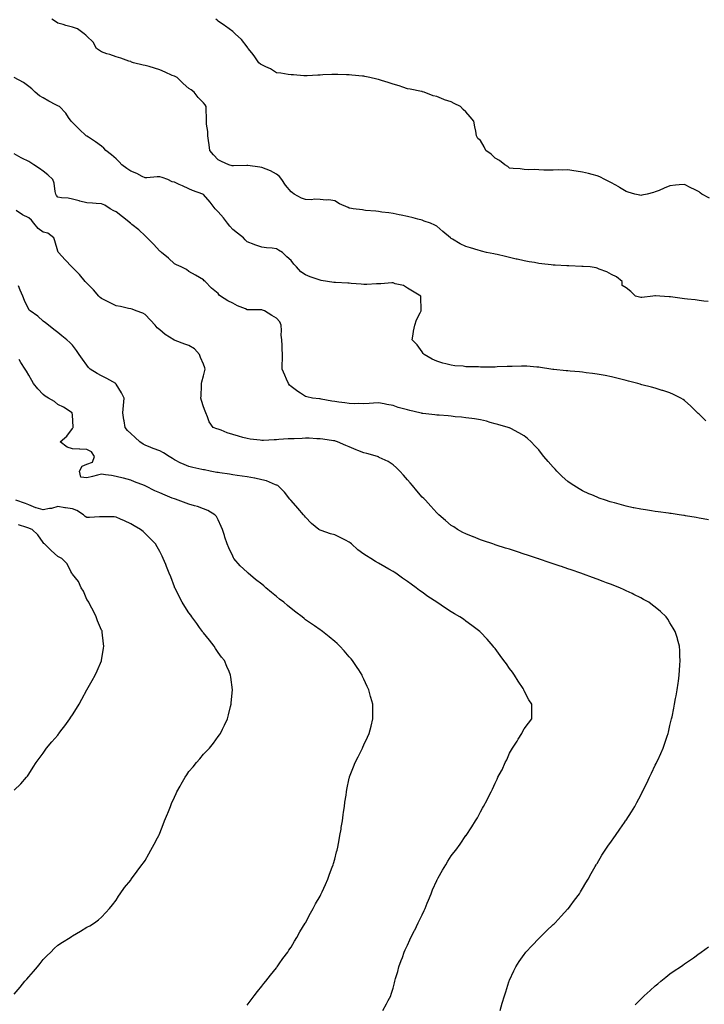
# Model space of a CAD drawing. Units: inches. Extents: x 862883 to 865523, y 7250378 to 7253018.
# Drawn here: x 863402 to 863872, y 7250936 to 7251612 of the extents above; entities that cross this region are included whole.
import ezdxf

# ---------------------------------------------------------------- set-up
doc = ezdxf.new("R2010")
doc.units = ezdxf.units.IN
doc.header["$MEASUREMENT"] = 0
doc.layers.add('Contour_86287250', color=7, linetype='Continuous', true_color=0x7684da)

msp = doc.modelspace()

# ---------------------------------------------------------------- linework, layer by layer
at = {"layer": 'Contour_86287250'}
for points in [[(863874.33, 7251418.2, 3356), (863871.4, 7251418.57, 3356), (863868.05, 7251419.02, 3356), (863865.43, 7251419.3, 3356), (863860.02, 7251419.95, 3356), (863858.05, 7251420.17, 3356), (863856.48, 7251420.35, 3356), (863848.57, 7251421.4, 3356), (863848.05, 7251421.46, 3356), (863847.62, 7251421.49, 3356), (863841.09, 7251421.92, 3356), (863838.27, 7251422.14, 3356), (863838.05, 7251422.18, 3356), (863837.73, 7251422.24, 3356), (863836.36, 7251421.92, 3356), (863828.86, 7251421.11, 3356), (863828.05, 7251421.09, 3356), (863827.3, 7251421.17, 3356), (863824.46, 7251421.92, 3356), (863821.2, 7251425.07, 3356), (863818.05, 7251427.67, 3356), (863815.37, 7251429.24, 3356), (863815.41, 7251431.92, 3356), (863811.35, 7251435.22, 3356), (863808.05, 7251436.82, 3356), (863804.67, 7251438.53, 3356), (863799.59, 7251440.38, 3356), (863798.05, 7251441.03, 3356), (863797.4, 7251441.27, 3356), (863793.26, 7251441.92, 3356), (863788.47, 7251442.34, 3356), (863788.05, 7251442.36, 3356), (863787.61, 7251442.37, 3356), (863778.75, 7251442.61, 3356), (863778.05, 7251442.62, 3356), (863777.29, 7251442.68, 3356), (863769.27, 7251443.14, 3356), (863768.05, 7251443.24, 3356), (863766.51, 7251443.46, 3356), (863760.2, 7251444.07, 3356), (863758.05, 7251444.41, 3356), (863755.03, 7251444.95, 3356), (863751.52, 7251445.39, 3356), (863748.05, 7251446.07, 3356), (863743.34, 7251447.21, 3356), (863742.58, 7251447.39, 3356), (863738.05, 7251448.46, 3356), (863735.28, 7251449.15, 3356), (863729.49, 7251450.47, 3356), (863728.05, 7251450.82, 3356), (863727.13, 7251451, 3356), (863722.26, 7251451.92, 3356), (863718.88, 7251452.75, 3356), (863718.05, 7251452.97, 3356), (863716.52, 7251453.44, 3356), (863711.19, 7251455.05, 3356), (863708.05, 7251456.04, 3356), (863704.05, 7251457.92, 3356), (863698.92, 7251461.05, 3356), (863698.05, 7251461.55, 3356), (863697.81, 7251461.68, 3356), (863697.45, 7251461.92, 3356), (863692.32, 7251466.19, 3356), (863688.05, 7251470.02, 3356), (863686.69, 7251470.56, 3356), (863683.8, 7251471.92, 3356), (863679.49, 7251473.36, 3356), (863678.05, 7251474.11, 3356), (863675.17, 7251474.8, 3356), (863671.81, 7251475.68, 3356), (863668.05, 7251476.52, 3356), (863663.6, 7251477.47, 3356), (863662.26, 7251477.71, 3356), (863658.05, 7251478.55, 3356), (863655.28, 7251479.15, 3356), (863650.44, 7251479.53, 3356), (863648.05, 7251479.94, 3356), (863646.35, 7251480.22, 3356), (863639.18, 7251480.79, 3356), (863638.05, 7251480.95, 3356), (863637.16, 7251481.03, 3356), (863630.71, 7251481.92, 3356), (863628.39, 7251482.26, 3356), (863628.05, 7251482.34, 3356), (863627.24, 7251482.73, 3356), (863621.37, 7251485.24, 3356), (863618.05, 7251487.29, 3356), (863614.03, 7251487.9, 3356), (863612.14, 7251487.83, 3356), (863608.05, 7251488.27, 3356), (863604.5, 7251488.38, 3356), (863601.87, 7251488.1, 3356), (863598.05, 7251488.18, 3356), (863595.35, 7251489.21, 3356), (863590.18, 7251491.92, 3356), (863588.99, 7251492.86, 3356), (863588.05, 7251493.5, 3356), (863584.2, 7251498.07, 3356), (863581.67, 7251501.92, 3356), (863580.06, 7251503.93, 3356), (863578.05, 7251505.59, 3356), (863574.06, 7251507.94, 3356), (863571.04, 7251508.93, 3356), (863568.05, 7251510.19, 3356), (863566.57, 7251510.44, 3356), (863558.37, 7251511.61, 3356), (863558.05, 7251511.66, 3356), (863557.78, 7251511.66, 3356), (863548.64, 7251511.33, 3356), (863548.05, 7251511.33, 3356), (863547.57, 7251511.43, 3356), (863545.45, 7251511.92, 3356), (863540.4, 7251514.27, 3356), (863538.05, 7251515.51, 3356), (863534.97, 7251518.84, 3356), (863532.29, 7251521.92, 3356), (863531.9, 7251525.77, 3356), (863531.34, 7251528.63, 3356), (863530.94, 7251531.92, 3356), (863530.92, 7251534.79, 3356), (863530.06, 7251539.91, 3356), (863530.04, 7251541.92, 3356), (863530.02, 7251543.89, 3356), (863529.86, 7251550.1, 3356), (863529.85, 7251551.92, 3356), (863529.22, 7251553.09, 3356), (863528.05, 7251554.52, 3356), (863524.39, 7251558.27, 3356), (863521.59, 7251561.92, 3356), (863519.57, 7251563.44, 3356), (863518.05, 7251564.35, 3356), (863514.04, 7251567.91, 3356), (863509.91, 7251571.92, 3356), (863508.65, 7251572.53, 3356), (863508.05, 7251572.75, 3356), (863506.59, 7251573.38, 3356), (863501.75, 7251575.62, 3356), (863498.05, 7251577.07, 3356), (863494.41, 7251578.28, 3356), (863490.62, 7251579.35, 3356), (863488.05, 7251580.14, 3356), (863486.61, 7251580.47, 3356), (863480.04, 7251581.92, 3356), (863478.63, 7251582.5, 3356), (863478.05, 7251582.79, 3356), (863476.79, 7251583.18, 3356), (863471.2, 7251585.07, 3356), (863468.05, 7251586.02, 3356), (863463.76, 7251587.63, 3356), (863461.73, 7251588.24, 3356), (863458.05, 7251589.48, 3356), (863456.6, 7251590.47, 3356), (863454.68, 7251591.92, 3356), (863452.33, 7251596.2, 3356), (863448.05, 7251600.25, 3356), (863447.15, 7251601.02, 3356), (863446.21, 7251601.92, 3356), (863441.49, 7251605.36, 3356), (863438.05, 7251606.5, 3356), (863433.64, 7251607.51, 3356), (863431.78, 7251608.19, 3356), (863428.05, 7251609.25, 3356), (863426.53, 7251610.4, 3356), (863423.89, 7251611.92, 3356)], [(863875.22, 7251489.09, 3355), (863870.07, 7251491.92, 3355), (863868.88, 7251492.75, 3355), (863868.05, 7251493.4, 3355), (863864.95, 7251495.02, 3355), (863862.46, 7251496.33, 3355), (863858.05, 7251498.61, 3355), (863854.43, 7251498.3, 3355), (863851.98, 7251497.99, 3355), (863848.05, 7251497.68, 3355), (863844.05, 7251495.92, 3355), (863840.63, 7251494.5, 3355), (863838.05, 7251493.41, 3355), (863836.88, 7251493.09, 3355), (863832.56, 7251491.92, 3355), (863828.84, 7251491.13, 3355), (863828.05, 7251491.02, 3355), (863827.33, 7251491.2, 3355), (863824.07, 7251491.92, 3355), (863819.45, 7251493.32, 3355), (863818.05, 7251493.74, 3355), (863813.49, 7251496.48, 3355), (863812.95, 7251496.81, 3355), (863808.05, 7251499.62, 3355), (863806.56, 7251500.43, 3355), (863803.41, 7251501.92, 3355), (863799.94, 7251503.81, 3355), (863798.05, 7251504.57, 3355), (863794.61, 7251505.36, 3355), (863792.2, 7251506.07, 3355), (863788.05, 7251506.87, 3355), (863783.84, 7251507.71, 3355), (863782.08, 7251507.89, 3355), (863778.05, 7251508.56, 3355), (863774.48, 7251508.35, 3355), (863771.47, 7251508.5, 3355), (863768.05, 7251508.26, 3355), (863764.46, 7251508.34, 3355), (863761.52, 7251508.44, 3355), (863758.05, 7251508.51, 3355), (863754.85, 7251508.72, 3355), (863751.32, 7251508.65, 3355), (863748.05, 7251508.83, 3355), (863745.29, 7251509.17, 3355), (863740.44, 7251509.54, 3355), (863738.05, 7251509.79, 3355), (863736.89, 7251510.76, 3355), (863734.8, 7251511.92, 3355), (863731.14, 7251515.01, 3355), (863728.05, 7251516.64, 3355), (863725.36, 7251519.22, 3355), (863721.65, 7251521.92, 3355), (863720.57, 7251524.44, 3355), (863718.05, 7251528.72, 3355), (863716.3, 7251530.17, 3355), (863715.33, 7251531.92, 3355), (863714.78, 7251535.18, 3355), (863714.13, 7251538, 3355), (863713.56, 7251541.92, 3355), (863711.03, 7251544.91, 3355), (863708.05, 7251548.32, 3355), (863706.19, 7251550.05, 3355), (863704.27, 7251551.92, 3355), (863700.13, 7251554, 3355), (863698.05, 7251555.14, 3355), (863693.29, 7251556.69, 3355), (863692.9, 7251556.76, 3355), (863688.05, 7251558.92, 3355), (863685.5, 7251559.36, 3355), (863679.35, 7251561.92, 3355), (863678.28, 7251562.15, 3355), (863678.05, 7251562.24, 3355), (863677.64, 7251562.33, 3355), (863669.93, 7251563.8, 3355), (863668.05, 7251564.22, 3355), (863664.68, 7251565.29, 3355), (863662.29, 7251566.16, 3355), (863658.05, 7251567.32, 3355), (863654.73, 7251568.6, 3355), (863650.17, 7251569.8, 3355), (863648.05, 7251570.47, 3355), (863646.94, 7251570.81, 3355), (863642.26, 7251571.92, 3355), (863638.77, 7251572.64, 3355), (863638.05, 7251572.74, 3355), (863637.14, 7251572.83, 3355), (863629.71, 7251573.58, 3355), (863628.05, 7251573.73, 3355), (863626.19, 7251573.78, 3355), (863620.11, 7251573.98, 3355), (863618.05, 7251574.04, 3355), (863616.03, 7251573.93, 3355), (863609.78, 7251573.65, 3355), (863608.05, 7251573.57, 3355), (863606.47, 7251573.5, 3355), (863599.22, 7251573.09, 3355), (863598.05, 7251573.04, 3355), (863596.9, 7251573.06, 3355), (863589.81, 7251573.68, 3355), (863588.05, 7251573.72, 3355), (863586, 7251573.97, 3355), (863580.97, 7251574.84, 3355), (863578.05, 7251575.14, 3355), (863574, 7251577.87, 3355), (863570.71, 7251579.25, 3355), (863568.05, 7251580.58, 3355), (863567.21, 7251581.08, 3355), (863565.87, 7251581.92, 3355), (863562.85, 7251586.71, 3355), (863561.08, 7251588.89, 3355), (863558.69, 7251591.92, 3355), (863558.5, 7251592.37, 3355), (863558.05, 7251593.03, 3355), (863554.02, 7251597.9, 3355), (863549.83, 7251601.92, 3355), (863548.89, 7251602.76, 3355), (863548.05, 7251603.4, 3355), (863543.17, 7251607.05, 3355), (863542.38, 7251607.58, 3355), (863538.05, 7251610.62, 3355), (863537.33, 7251611.2, 3355), (863536.38, 7251611.92, 3355)], [(863872.61, 7251336.48, 3357), (863868.05, 7251340.86, 3357), (863867.52, 7251341.38, 3357), (863866.98, 7251341.92, 3357), (863862.49, 7251346.36, 3357), (863858.05, 7251350.23, 3357), (863857.09, 7251350.96, 3357), (863855.52, 7251351.92, 3357), (863850.59, 7251354.46, 3357), (863848.05, 7251355.52, 3357), (863843.25, 7251357.12, 3357), (863842.71, 7251357.26, 3357), (863838.05, 7251358.7, 3357), (863835.52, 7251359.39, 3357), (863828.85, 7251361.12, 3357), (863828.05, 7251361.32, 3357), (863827.58, 7251361.45, 3357), (863825.99, 7251361.92, 3357), (863819.72, 7251363.59, 3357), (863818.05, 7251364, 3357), (863815.29, 7251364.68, 3357), (863811.75, 7251365.61, 3357), (863808.05, 7251366.48, 3357), (863803.55, 7251367.43, 3357), (863802.36, 7251367.61, 3357), (863798.05, 7251368.42, 3357), (863795.05, 7251368.91, 3357), (863790.63, 7251369.34, 3357), (863788.05, 7251369.7, 3357), (863786.11, 7251369.98, 3357), (863779.54, 7251370.43, 3357), (863778.05, 7251370.61, 3357), (863776.92, 7251370.79, 3357), (863768.39, 7251371.58, 3357), (863768.05, 7251371.63, 3357), (863767.8, 7251371.68, 3357), (863766.26, 7251371.92, 3357), (863759.21, 7251373.07, 3357), (863758.05, 7251373.2, 3357), (863756.69, 7251373.29, 3357), (863749.94, 7251373.81, 3357), (863748.05, 7251373.92, 3357), (863746.11, 7251373.85, 3357), (863739.81, 7251373.68, 3357), (863738.05, 7251373.62, 3357), (863736.41, 7251373.56, 3357), (863729.45, 7251373.33, 3357), (863728.05, 7251373.27, 3357), (863726.7, 7251373.27, 3357), (863719.37, 7251373.24, 3357), (863718.05, 7251373.24, 3357), (863716.64, 7251373.34, 3357), (863709.55, 7251373.42, 3357), (863708.05, 7251373.54, 3357), (863706.17, 7251373.8, 3357), (863700.36, 7251374.23, 3357), (863698.05, 7251374.62, 3357), (863694.37, 7251375.6, 3357), (863692.18, 7251376.05, 3357), (863688.05, 7251377.35, 3357), (863684.89, 7251378.77, 3357), (863679.35, 7251381.92, 3357), (863678.78, 7251382.64, 3357), (863678.05, 7251383.62, 3357), (863674.57, 7251388.43, 3357), (863671.17, 7251391.92, 3357), (863671.89, 7251395.76, 3357), (863672.13, 7251397.85, 3357), (863673, 7251401.92, 3357), (863674.28, 7251405.69, 3357), (863676.67, 7251410.53, 3357), (863677.26, 7251411.92, 3357), (863677.29, 7251412.68, 3357), (863677.08, 7251420.95, 3357), (863677.1, 7251421.92, 3357), (863671.37, 7251425.24, 3357), (863668.05, 7251427.39, 3357), (863665.28, 7251429.15, 3357), (863659.49, 7251430.47, 3357), (863658.05, 7251431.03, 3357), (863657.26, 7251431.13, 3357), (863649.63, 7251430.35, 3357), (863648.05, 7251430.47, 3357), (863646.61, 7251430.47, 3357), (863640.01, 7251429.96, 3357), (863638.05, 7251429.96, 3357), (863636.22, 7251430.09, 3357), (863629.27, 7251430.7, 3357), (863628.05, 7251430.79, 3357), (863627.01, 7251430.88, 3357), (863618.7, 7251431.28, 3357), (863618.05, 7251431.32, 3357), (863617.54, 7251431.4, 3357), (863613.08, 7251431.92, 3357), (863608.73, 7251432.59, 3357), (863608.05, 7251432.78, 3357), (863606.65, 7251433.33, 3357), (863601.31, 7251435.18, 3357), (863598.05, 7251436.59, 3357), (863594.8, 7251438.67, 3357), (863591.74, 7251441.92, 3357), (863589.88, 7251443.75, 3357), (863588.05, 7251446.44, 3357), (863585.13, 7251449, 3357), (863582.15, 7251451.92, 3357), (863579.49, 7251453.37, 3357), (863578.05, 7251454.48, 3357), (863575.2, 7251454.77, 3357), (863571.3, 7251455.17, 3357), (863568.05, 7251455.5, 3357), (863563.2, 7251457.07, 3357), (863562.67, 7251457.3, 3357), (863558.05, 7251459.09, 3357), (863556.63, 7251460.49, 3357), (863555.39, 7251461.92, 3357), (863551.27, 7251465.14, 3357), (863548.05, 7251467.53, 3357), (863546, 7251469.88, 3357), (863544.52, 7251471.92, 3357), (863541.75, 7251475.62, 3357), (863538.05, 7251479.8, 3357), (863536.98, 7251480.85, 3357), (863535.98, 7251481.92, 3357), (863532.51, 7251486.37, 3357), (863528.05, 7251491.59, 3357), (863527.85, 7251491.71, 3357), (863527.51, 7251491.92, 3357), (863520.49, 7251494.36, 3357), (863518.05, 7251495.63, 3357), (863513.68, 7251497.55, 3357), (863511.4, 7251498.57, 3357), (863508.05, 7251500.06, 3357), (863506.52, 7251500.39, 3357), (863503.58, 7251501.92, 3357), (863499.54, 7251503.41, 3357), (863498.05, 7251503.8, 3357), (863496.12, 7251503.85, 3357), (863489.12, 7251502.98, 3357), (863488.05, 7251503.02, 3357), (863485.89, 7251504.08, 3357), (863482.21, 7251506.08, 3357), (863478.05, 7251507.73, 3357), (863475.51, 7251509.38, 3357), (863471.95, 7251511.92, 3357), (863470.14, 7251514.01, 3357), (863468.05, 7251516.14, 3357), (863464.89, 7251518.77, 3357), (863461.02, 7251521.92, 3357), (863459.6, 7251523.47, 3357), (863458.05, 7251524.8, 3357), (863453.85, 7251527.72, 3357), (863448.99, 7251530.97, 3357), (863448.05, 7251531.61, 3357), (863447.85, 7251531.71, 3357), (863447.46, 7251531.92, 3357), (863442.71, 7251536.58, 3357), (863438.05, 7251541.04, 3357), (863437.6, 7251541.47, 3357), (863437.26, 7251541.92, 3357), (863435.48, 7251544.49, 3357), (863433.59, 7251547.46, 3357), (863429.21, 7251551.92, 3357), (863428.45, 7251552.32, 3357), (863428.05, 7251552.52, 3357), (863426.78, 7251553.19, 3357), (863421.83, 7251555.7, 3357), (863418.05, 7251557.9, 3357), (863415.49, 7251559.36, 3357), (863412.56, 7251561.92, 3357), (863410.22, 7251564.09, 3357), (863408.05, 7251565.84, 3357), (863404.5, 7251568.38, 3357), (863398.05, 7251571.92, 3357)], [(863874.51, 7251268.38, 3358), (863870.85, 7251269.13, 3358), (863868.05, 7251269.68, 3358), (863866.14, 7251270.01, 3358), (863858.69, 7251271.28, 3358), (863858.05, 7251271.39, 3358), (863857.59, 7251271.45, 3358), (863854.4, 7251271.92, 3358), (863848.86, 7251272.73, 3358), (863848.05, 7251272.85, 3358), (863846.98, 7251272.99, 3358), (863840.07, 7251273.94, 3358), (863838.05, 7251274.21, 3358), (863835.35, 7251274.62, 3358), (863831.4, 7251275.27, 3358), (863828.05, 7251275.76, 3358), (863823.2, 7251276.76, 3358), (863822.95, 7251276.82, 3358), (863818.05, 7251277.82, 3358), (863814.83, 7251278.71, 3358), (863809.93, 7251280.05, 3358), (863808.05, 7251280.55, 3358), (863807.02, 7251280.89, 3358), (863803.95, 7251281.92, 3358), (863799.58, 7251283.45, 3358), (863798.05, 7251284, 3358), (863794.39, 7251285.58, 3358), (863792.5, 7251286.37, 3358), (863788.05, 7251288.4, 3358), (863785.76, 7251289.63, 3358), (863782.03, 7251291.92, 3358), (863779.66, 7251293.53, 3358), (863778.05, 7251294.79, 3358), (863774.24, 7251298.11, 3358), (863770.38, 7251301.92, 3358), (863769.25, 7251303.12, 3358), (863768.05, 7251304.53, 3358), (863764.55, 7251308.42, 3358), (863761.61, 7251311.92, 3358), (863760.05, 7251313.92, 3358), (863758.05, 7251316.46, 3358), (863755.41, 7251319.27, 3358), (863752.91, 7251321.92, 3358), (863750.35, 7251324.22, 3358), (863748.05, 7251326.07, 3358), (863744.37, 7251328.24, 3358), (863738.88, 7251331.09, 3358), (863738.05, 7251331.54, 3358), (863737.79, 7251331.66, 3358), (863737.15, 7251331.92, 3358), (863730.08, 7251333.95, 3358), (863728.05, 7251334.43, 3358), (863724.64, 7251335.33, 3358), (863722.23, 7251336.1, 3358), (863718.05, 7251337.06, 3358), (863713.87, 7251337.74, 3358), (863712.05, 7251337.93, 3358), (863708.05, 7251338.51, 3358), (863704.98, 7251338.85, 3358), (863700.75, 7251339.21, 3358), (863698.05, 7251339.5, 3358), (863695.84, 7251339.71, 3358), (863689.75, 7251340.21, 3358), (863688.05, 7251340.38, 3358), (863686.67, 7251340.53, 3358), (863678.53, 7251341.44, 3358), (863678.05, 7251341.5, 3358), (863677.7, 7251341.58, 3358), (863676.35, 7251341.92, 3358), (863669.6, 7251343.47, 3358), (863668.05, 7251343.86, 3358), (863665.25, 7251344.71, 3358), (863661.69, 7251345.55, 3358), (863658.05, 7251346.91, 3358), (863653.82, 7251347.69, 3358), (863651.88, 7251348.08, 3358), (863648.05, 7251348.81, 3358), (863644.7, 7251348.57, 3358), (863641.62, 7251348.35, 3358), (863638.05, 7251348.09, 3358), (863634.41, 7251348.29, 3358), (863631.91, 7251348.06, 3358), (863628.05, 7251348.22, 3358), (863624.9, 7251348.77, 3358), (863620.77, 7251349.21, 3358), (863618.05, 7251349.63, 3358), (863616.04, 7251349.92, 3358), (863608.7, 7251351.27, 3358), (863608.05, 7251351.37, 3358), (863607.54, 7251351.41, 3358), (863602.73, 7251351.92, 3358), (863598.93, 7251352.8, 3358), (863598.05, 7251353.08, 3358), (863594.68, 7251355.29, 3358), (863592.68, 7251356.55, 3358), (863588.05, 7251360.05, 3358), (863587.08, 7251360.95, 3358), (863586.24, 7251361.92, 3358), (863584.91, 7251365.06, 3358), (863583.74, 7251367.61, 3358), (863582.09, 7251371.92, 3358), (863582.08, 7251375.94, 3358), (863582.3, 7251377.67, 3358), (863582.31, 7251381.92, 3358), (863581.91, 7251385.78, 3358), (863581.98, 7251387.98, 3358), (863581.67, 7251391.92, 3358), (863581.3, 7251395.17, 3358), (863581.53, 7251398.44, 3358), (863581.24, 7251401.92, 3358), (863580.4, 7251404.27, 3358), (863578.05, 7251406.93, 3358), (863574.83, 7251408.7, 3358), (863569.76, 7251411.92, 3358), (863568.5, 7251412.37, 3358), (863568.05, 7251412.45, 3358), (863567.43, 7251412.55, 3358), (863558.62, 7251412.5, 3358), (863558.05, 7251412.61, 3358), (863556.8, 7251413.17, 3358), (863551.44, 7251415.31, 3358), (863548.05, 7251417.1, 3358), (863544.75, 7251418.62, 3358), (863539.7, 7251421.92, 3358), (863538.81, 7251422.68, 3358), (863538.05, 7251423.63, 3358), (863533.55, 7251427.42, 3358), (863529.19, 7251431.92, 3358), (863528.57, 7251432.44, 3358), (863528.05, 7251433.14, 3358), (863525.21, 7251434.76, 3358), (863522.48, 7251436.34, 3358), (863518.05, 7251438.8, 3358), (863516.25, 7251440.12, 3358), (863512.63, 7251441.92, 3358), (863509.57, 7251443.44, 3358), (863508.05, 7251444.05, 3358), (863504.05, 7251447.92, 3358), (863499.27, 7251451.92, 3358), (863498.59, 7251452.47, 3358), (863498.05, 7251452.83, 3358), (863493.59, 7251457.47, 3358), (863489.41, 7251461.92, 3358), (863488.71, 7251462.58, 3358), (863488.05, 7251463.22, 3358), (863483.54, 7251467.42, 3358), (863478.9, 7251471.07, 3358), (863478.05, 7251471.75, 3358), (863477.96, 7251471.82, 3358), (863477.86, 7251471.92, 3358), (863472.43, 7251476.3, 3358), (863468.05, 7251479.67, 3358), (863466.59, 7251480.46, 3358), (863463.98, 7251481.92, 3358), (863460.36, 7251484.23, 3358), (863458.05, 7251485.34, 3358), (863454.46, 7251485.51, 3358), (863451.79, 7251485.66, 3358), (863448.05, 7251485.83, 3358), (863443.25, 7251487.12, 3358), (863442.76, 7251487.21, 3358), (863438.05, 7251488.34, 3358), (863435.22, 7251489.1, 3358), (863430.54, 7251489.43, 3358), (863428.05, 7251489.92, 3358), (863427.03, 7251490.89, 3358), (863426.66, 7251491.92, 3358), (863426.16, 7251493.81, 3358), (863425.62, 7251499.5, 3358), (863424.58, 7251501.92, 3358), (863421.25, 7251505.11, 3358), (863418.05, 7251507.72, 3358), (863415.58, 7251509.45, 3358), (863411.67, 7251511.92, 3358), (863409.54, 7251513.41, 3358), (863408.05, 7251514.2, 3358), (863403.43, 7251516.54, 3358), (863402.92, 7251516.79, 3358), (863398.05, 7251519.44, 3358)], [(863731.55, 7250931.92, 3359), (863733.05, 7250936.92, 3359), (863734.58, 7250941.92, 3359), (863735.36, 7250944.61, 3359), (863737.63, 7250951.5, 3359), (863737.76, 7250951.92, 3359), (863737.84, 7250952.13, 3359), (863738.05, 7250952.61, 3359), (863740.91, 7250959.06, 3359), (863742.34, 7250961.92, 3359), (863744.59, 7250965.39, 3359), (863748.05, 7250970.31, 3359), (863748.73, 7250971.25, 3359), (863749.26, 7250971.92, 3359), (863753.47, 7250976.5, 3359), (863758.05, 7250981.22, 3359), (863758.4, 7250981.57, 3359), (863758.75, 7250981.92, 3359), (863763.48, 7250986.49, 3359), (863768.05, 7250990.82, 3359), (863768.62, 7250991.35, 3359), (863769.22, 7250991.92, 3359), (863773.43, 7250996.54, 3359), (863778.05, 7251001.51, 3359), (863778.25, 7251001.72, 3359), (863778.44, 7251001.92, 3359), (863779.55, 7251003.42, 3359), (863782.52, 7251007.46, 3359), (863785.97, 7251011.92, 3359), (863786.71, 7251013.26, 3359), (863788.05, 7251015.46, 3359), (863790.46, 7251019.51, 3359), (863792.03, 7251021.92, 3359), (863794.11, 7251025.87, 3359), (863796.85, 7251030.72, 3359), (863797.51, 7251031.92, 3359), (863797.71, 7251032.26, 3359), (863798.05, 7251032.81, 3359), (863801.46, 7251038.51, 3359), (863803.59, 7251041.92, 3359), (863805.46, 7251044.51, 3359), (863808.05, 7251048.11, 3359), (863809.61, 7251050.36, 3359), (863810.66, 7251051.92, 3359), (863813.78, 7251056.19, 3359), (863816.91, 7251060.78, 3359), (863817.69, 7251061.92, 3359), (863817.84, 7251062.13, 3359), (863818.05, 7251062.46, 3359), (863821.7, 7251068.27, 3359), (863823.89, 7251071.92, 3359), (863825.39, 7251074.59, 3359), (863828.05, 7251079.56, 3359), (863828.88, 7251081.09, 3359), (863829.31, 7251081.92, 3359), (863830.48, 7251084.35, 3359), (863832.15, 7251087.82, 3359), (863834.11, 7251091.92, 3359), (863835.36, 7251094.61, 3359), (863838.05, 7251100.23, 3359), (863838.63, 7251101.34, 3359), (863838.93, 7251101.92, 3359), (863839.67, 7251103.53, 3359), (863841.81, 7251108.16, 3359), (863843.49, 7251111.92, 3359), (863844.68, 7251115.29, 3359), (863846.25, 7251120.12, 3359), (863846.85, 7251121.92, 3359), (863847.08, 7251122.9, 3359), (863848.05, 7251127.33, 3359), (863848.99, 7251130.98, 3359), (863849.23, 7251131.92, 3359), (863849.54, 7251133.4, 3359), (863850.75, 7251139.22, 3359), (863851.32, 7251141.92, 3359), (863851.96, 7251145.84, 3359), (863852.27, 7251147.7, 3359), (863853, 7251151.92, 3359), (863853.64, 7251156.33, 3359), (863853.85, 7251157.72, 3359), (863854.45, 7251161.92, 3359), (863854.66, 7251165.31, 3359), (863854.96, 7251168.83, 3359), (863855.18, 7251171.92, 3359), (863854.98, 7251174.99, 3359), (863854.84, 7251178.72, 3359), (863854.63, 7251181.92, 3359), (863853.29, 7251186.69, 3359), (863853.19, 7251187.07, 3359), (863851.75, 7251191.92, 3359), (863850.39, 7251194.25, 3359), (863848.05, 7251197.84, 3359), (863846.54, 7251200.41, 3359), (863845.52, 7251201.92, 3359), (863841.65, 7251205.52, 3359), (863838.05, 7251208.46, 3359), (863836.16, 7251210.04, 3359), (863833.68, 7251211.92, 3359), (863830.04, 7251213.9, 3359), (863828.05, 7251214.88, 3359), (863823.4, 7251217.27, 3359), (863822.07, 7251217.9, 3359), (863818.05, 7251219.84, 3359), (863816.66, 7251220.52, 3359), (863813.69, 7251221.92, 3359), (863809.6, 7251223.47, 3359), (863808.05, 7251224.05, 3359), (863804.66, 7251225.31, 3359), (863802.32, 7251226.2, 3359), (863798.05, 7251227.77, 3359), (863795.04, 7251228.91, 3359), (863788.74, 7251231.23, 3359), (863788.05, 7251231.48, 3359), (863787.73, 7251231.61, 3359), (863786.85, 7251231.92, 3359), (863780.26, 7251234.13, 3359), (863778.05, 7251234.86, 3359), (863773.57, 7251236.4, 3359), (863772.8, 7251236.67, 3359), (863768.05, 7251238.27, 3359), (863765.32, 7251239.2, 3359), (863758.47, 7251241.5, 3359), (863758.05, 7251241.64, 3359), (863757.84, 7251241.71, 3359), (863757.22, 7251241.92, 3359), (863750.34, 7251244.21, 3359), (863748.05, 7251244.98, 3359), (863743.52, 7251246.45, 3359), (863742.81, 7251246.69, 3359), (863738.05, 7251248.25, 3359), (863735.26, 7251249.14, 3359), (863728.77, 7251251.2, 3359), (863728.05, 7251251.43, 3359), (863727.68, 7251251.55, 3359), (863726.51, 7251251.92, 3359), (863720.19, 7251254.06, 3359), (863718.05, 7251254.79, 3359), (863713.25, 7251256.72, 3359), (863712.97, 7251256.83, 3359), (863708.05, 7251258.82, 3359), (863706.03, 7251259.9, 3359), (863702.35, 7251261.92, 3359), (863699.7, 7251263.57, 3359), (863698.05, 7251264.59, 3359), (863694.07, 7251267.95, 3359), (863689.47, 7251271.92, 3359), (863688.73, 7251272.6, 3359), (863688.05, 7251273.2, 3359), (863683.92, 7251277.79, 3359), (863680.24, 7251281.92, 3359), (863679.17, 7251283.03, 3359), (863678.05, 7251284.1, 3359), (863674.44, 7251288.31, 3359), (863671.4, 7251291.92, 3359), (863669.88, 7251293.76, 3359), (863668.05, 7251295.81, 3359), (863665.2, 7251299.07, 3359), (863662.68, 7251301.92, 3359), (863660.4, 7251304.26, 3359), (863658.05, 7251306.27, 3359), (863654.64, 7251308.51, 3359), (863648.63, 7251311.34, 3359), (863648.05, 7251311.65, 3359), (863647.86, 7251311.72, 3359), (863647.3, 7251311.92, 3359), (863640.12, 7251313.99, 3359), (863638.05, 7251314.47, 3359), (863633.88, 7251316.09, 3359), (863632.66, 7251316.53, 3359), (863628.05, 7251318.49, 3359), (863625.59, 7251319.46, 3359), (863619.95, 7251321.92, 3359), (863618.55, 7251322.42, 3359), (863618.05, 7251322.59, 3359), (863617.25, 7251322.72, 3359), (863609.91, 7251323.78, 3359), (863608.05, 7251324.07, 3359), (863605.88, 7251324.09, 3359), (863600.52, 7251324.39, 3359), (863598.05, 7251324.41, 3359), (863595.65, 7251324.32, 3359), (863590.27, 7251324.14, 3359), (863588.05, 7251324.06, 3359), (863586.02, 7251323.94, 3359), (863579.62, 7251323.49, 3359), (863578.05, 7251323.4, 3359), (863576.58, 7251323.38, 3359), (863569.09, 7251322.96, 3359), (863568.05, 7251322.96, 3359), (863566.84, 7251323.13, 3359), (863560.02, 7251323.89, 3359), (863558.05, 7251324.21, 3359), (863554.92, 7251325.05, 3359), (863551.93, 7251325.8, 3359), (863548.05, 7251326.92, 3359), (863544.34, 7251328.21, 3359), (863540.08, 7251329.89, 3359), (863538.05, 7251330.65, 3359), (863537.06, 7251330.93, 3359), (863534.63, 7251331.92, 3359), (863531.81, 7251335.68, 3359), (863530.83, 7251339.15, 3359), (863529.62, 7251341.92, 3359), (863529.09, 7251342.96, 3359), (863528.05, 7251345.99, 3359), (863526.54, 7251350.41, 3359), (863526.29, 7251351.92, 3359), (863526.5, 7251353.47, 3359), (863526.56, 7251360.44, 3359), (863526.72, 7251361.92, 3359), (863526.8, 7251363.17, 3359), (863528.05, 7251367.26, 3359), (863529.02, 7251370.94, 3359), (863529.12, 7251371.92, 3359), (863528.95, 7251372.82, 3359), (863528.05, 7251375.25, 3359), (863525.9, 7251379.77, 3359), (863525.3, 7251381.92, 3359), (863521.94, 7251385.81, 3359), (863518.05, 7251388.1, 3359), (863515.1, 7251388.97, 3359), (863508.51, 7251391.46, 3359), (863508.05, 7251391.62, 3359), (863507.85, 7251391.71, 3359), (863507.54, 7251391.92, 3359), (863501.8, 7251395.66, 3359), (863498.05, 7251398.8, 3359), (863496.32, 7251400.18, 3359), (863494.79, 7251401.92, 3359), (863491.6, 7251405.46, 3359), (863488.05, 7251409.24, 3359), (863486.35, 7251410.22, 3359), (863481.82, 7251411.92, 3359), (863479.06, 7251412.93, 3359), (863478.05, 7251413.22, 3359), (863476.49, 7251413.48, 3359), (863470.95, 7251414.82, 3359), (863468.05, 7251415.22, 3359), (863463.61, 7251417.48, 3359), (863461.23, 7251418.75, 3359), (863458.05, 7251420.41, 3359), (863457.21, 7251421.08, 3359), (863456.17, 7251421.92, 3359), (863452.43, 7251426.3, 3359), (863448.05, 7251430.88, 3359), (863447.53, 7251431.4, 3359), (863446.9, 7251431.92, 3359), (863442.86, 7251436.72, 3359), (863438.05, 7251441.56, 3359), (863437.87, 7251441.74, 3359), (863437.7, 7251441.92, 3359), (863433.05, 7251446.92, 3359), (863428.44, 7251451.92, 3359), (863428.3, 7251452.17, 3359), (863428.05, 7251452.83, 3359), (863425.96, 7251459.83, 3359), (863425.3, 7251461.92, 3359), (863421.22, 7251465.09, 3359), (863418.05, 7251465.76, 3359), (863414.47, 7251468.34, 3359), (863411.68, 7251471.92, 3359), (863410.08, 7251473.95, 3359), (863408.05, 7251475.67, 3359), (863403.91, 7251477.78, 3359), (863399.4, 7251480.57, 3359)], [(863651.15, 7250931.92, 3360), (863653.63, 7250936.34, 3360), (863654.77, 7250938.64, 3360), (863656.46, 7250941.92, 3360), (863656.86, 7250943.11, 3360), (863658.05, 7250947.28, 3360), (863659.09, 7250950.88, 3360), (863659.37, 7250951.92, 3360), (863659.85, 7250953.73, 3360), (863661.29, 7250958.69, 3360), (863662.12, 7250961.92, 3360), (863663.75, 7250966.22, 3360), (863664.47, 7250968.34, 3360), (863665.74, 7250971.92, 3360), (863666.5, 7250973.47, 3360), (863668.05, 7250976.78, 3360), (863669.7, 7250980.27, 3360), (863670.39, 7250981.92, 3360), (863672.79, 7250986.67, 3360), (863672.97, 7250987.01, 3360), (863675.41, 7250991.92, 3360), (863676.22, 7250993.75, 3360), (863678.05, 7250997.57, 3360), (863679.47, 7251000.5, 3360), (863680.15, 7251001.92, 3360), (863681.58, 7251005.46, 3360), (863682.39, 7251007.57, 3360), (863684.27, 7251011.92, 3360), (863685.25, 7251014.71, 3360), (863688.05, 7251021.12, 3360), (863688.33, 7251021.64, 3360), (863688.5, 7251021.92, 3360), (863689.11, 7251022.97, 3360), (863691.92, 7251028.04, 3360), (863694.34, 7251031.92, 3360), (863695.76, 7251034.21, 3360), (863698.05, 7251037.9, 3360), (863699.8, 7251040.17, 3360), (863701.18, 7251041.92, 3360), (863704.03, 7251045.94, 3360), (863708.05, 7251051.87, 3360), (863708.08, 7251051.92, 3360), (863708.15, 7251052.02, 3360), (863712.03, 7251057.94, 3360), (863714.62, 7251061.92, 3360), (863715.94, 7251064.03, 3360), (863718.05, 7251068.08, 3360), (863719.38, 7251070.59, 3360), (863720.18, 7251071.92, 3360), (863722.6, 7251076.47, 3360), (863722.92, 7251077.06, 3360), (863725.41, 7251081.92, 3360), (863726.35, 7251083.62, 3360), (863728.05, 7251087.73, 3360), (863729.41, 7251090.55, 3360), (863730.09, 7251091.92, 3360), (863732.43, 7251096.3, 3360), (863732.89, 7251097.08, 3360), (863735.04, 7251101.92, 3360), (863736.17, 7251103.8, 3360), (863738.05, 7251108.38, 3360), (863739.36, 7251110.61, 3360), (863740.05, 7251111.92, 3360), (863743.32, 7251116.65, 3360), (863744.04, 7251117.91, 3360), (863746.44, 7251121.92, 3360), (863747.02, 7251122.96, 3360), (863748.05, 7251125.15, 3360), (863751.08, 7251128.88, 3360), (863753.36, 7251131.92, 3360), (863753.34, 7251136.63, 3360), (863753.28, 7251137.14, 3360), (863753.31, 7251141.92, 3360), (863751.17, 7251145.05, 3360), (863748.05, 7251151.13, 3360), (863747.84, 7251151.71, 3360), (863747.77, 7251151.92, 3360), (863747.28, 7251152.69, 3360), (863743.99, 7251157.87, 3360), (863741.38, 7251161.92, 3360), (863740.02, 7251163.88, 3360), (863738.05, 7251166.52, 3360), (863735.82, 7251169.69, 3360), (863734.09, 7251171.92, 3360), (863731.64, 7251175.51, 3360), (863728.05, 7251180.23, 3360), (863727.3, 7251181.17, 3360), (863726.67, 7251181.92, 3360), (863722.69, 7251186.57, 3360), (863718.05, 7251191.39, 3360), (863717.79, 7251191.67, 3360), (863717.53, 7251191.92, 3360), (863712.19, 7251196.06, 3360), (863708.05, 7251198.94, 3360), (863706.35, 7251200.22, 3360), (863704, 7251201.92, 3360), (863700.2, 7251204.07, 3360), (863698.05, 7251205.27, 3360), (863694.02, 7251207.9, 3360), (863688.05, 7251211.92, 3360), (863682.06, 7251215.93, 3360), (863678.05, 7251218.8, 3360), (863676.22, 7251220.09, 3360), (863673.83, 7251221.92, 3360), (863670.45, 7251224.32, 3360), (863668.05, 7251226.14, 3360), (863664.63, 7251228.5, 3360), (863659.94, 7251231.92, 3360), (863658.81, 7251232.67, 3360), (863658.05, 7251233.14, 3360), (863655.24, 7251234.72, 3360), (863652.47, 7251236.34, 3360), (863648.05, 7251238.65, 3360), (863646.01, 7251239.88, 3360), (863642.93, 7251241.92, 3360), (863639.95, 7251243.81, 3360), (863638.05, 7251244.94, 3360), (863634.02, 7251247.89, 3360), (863629.48, 7251251.92, 3360), (863628.76, 7251252.63, 3360), (863628.05, 7251253.18, 3360), (863625.47, 7251254.51, 3360), (863622.32, 7251256.19, 3360), (863618.05, 7251258.18, 3360), (863615.1, 7251258.97, 3360), (863608.75, 7251261.23, 3360), (863608.05, 7251261.43, 3360), (863607.71, 7251261.58, 3360), (863607.15, 7251261.92, 3360), (863602.18, 7251266.05, 3360), (863598.05, 7251270.24, 3360), (863597.27, 7251271.14, 3360), (863596.59, 7251271.92, 3360), (863592.67, 7251276.54, 3360), (863588.05, 7251281.72, 3360), (863587.97, 7251281.83, 3360), (863587.9, 7251281.92, 3360), (863587.22, 7251282.75, 3360), (863583.49, 7251287.36, 3360), (863579, 7251291.92, 3360), (863578.38, 7251292.25, 3360), (863578.05, 7251292.35, 3360), (863577.41, 7251292.56, 3360), (863571.25, 7251295.12, 3360), (863568.05, 7251295.9, 3360), (863563.15, 7251297.02, 3360), (863562.93, 7251297.05, 3360), (863558.05, 7251297.95, 3360), (863554.63, 7251298.5, 3360), (863551.04, 7251298.93, 3360), (863548.05, 7251299.37, 3360), (863545.83, 7251299.69, 3360), (863539.28, 7251300.69, 3360), (863538.05, 7251300.87, 3360), (863537.15, 7251301.02, 3360), (863532.52, 7251301.92, 3360), (863528.8, 7251302.67, 3360), (863528.05, 7251302.83, 3360), (863526.88, 7251303.09, 3360), (863520.6, 7251304.47, 3360), (863518.05, 7251305.05, 3360), (863513.21, 7251307.08, 3360), (863512.51, 7251307.46, 3360), (863508.05, 7251309.71, 3360), (863506.66, 7251310.53, 3360), (863504.56, 7251311.92, 3360), (863500.55, 7251314.42, 3360), (863498.05, 7251315.76, 3360), (863493.58, 7251317.46, 3360), (863491.79, 7251318.18, 3360), (863488.05, 7251319.65, 3360), (863486.53, 7251320.4, 3360), (863484.22, 7251321.92, 3360), (863481.01, 7251324.88, 3360), (863478.05, 7251327.7, 3360), (863475.93, 7251329.8, 3360), (863474.32, 7251331.92, 3360), (863473.52, 7251336.45, 3360), (863473.29, 7251337.16, 3360), (863472.68, 7251341.92, 3360), (863473.06, 7251346.91, 3360), (863473.06, 7251346.93, 3360), (863473.5, 7251351.92, 3360), (863471.69, 7251355.55, 3360), (863468.05, 7251361.63, 3360), (863467.93, 7251361.8, 3360), (863467.78, 7251361.92, 3360), (863461.64, 7251365.51, 3360), (863458.05, 7251367.19, 3360), (863454.99, 7251368.86, 3360), (863450.17, 7251371.92, 3360), (863449.18, 7251373.04, 3360), (863448.05, 7251374.49, 3360), (863444.87, 7251378.75, 3360), (863442.63, 7251381.92, 3360), (863440.8, 7251384.67, 3360), (863438.05, 7251388.27, 3360), (863436.28, 7251390.15, 3360), (863434.28, 7251391.92, 3360), (863430.84, 7251394.71, 3360), (863428.05, 7251396.96, 3360), (863425.26, 7251399.14, 3360), (863421.7, 7251401.92, 3360), (863419.64, 7251403.51, 3360), (863418.05, 7251404.77, 3360), (863414.37, 7251408.25, 3360), (863409.01, 7251411.92, 3360), (863408.45, 7251412.32, 3360), (863408.05, 7251412.67, 3360), (863405.1, 7251418.97, 3360), (863404.01, 7251421.92, 3360), (863402.24, 7251426.11, 3360), (863401.02, 7251428.95, 3360)], [(863558.05, 7250935.64, 3361), (863560.7, 7250939.26, 3361), (863562.83, 7250941.92, 3361), (863565.05, 7250944.92, 3361), (863568.05, 7250948.67, 3361), (863569.51, 7250950.46, 3361), (863570.74, 7250951.92, 3361), (863573.87, 7250956.1, 3361), (863578.05, 7250961.21, 3361), (863578.37, 7250961.61, 3361), (863578.63, 7250961.92, 3361), (863579.96, 7250963.82, 3361), (863582.49, 7250967.49, 3361), (863585.77, 7250971.92, 3361), (863586.64, 7250973.33, 3361), (863588.05, 7250975.39, 3361), (863590.49, 7250979.48, 3361), (863592, 7250981.92, 3361), (863594.2, 7250985.77, 3361), (863597.84, 7250991.71, 3361), (863597.97, 7250991.92, 3361), (863598, 7250991.98, 3361), (863598.05, 7250992.06, 3361), (863601.42, 7250998.55, 3361), (863603.3, 7251001.92, 3361), (863604.95, 7251005.03, 3361), (863608.05, 7251010.3, 3361), (863608.59, 7251011.38, 3361), (863608.86, 7251011.92, 3361), (863609.51, 7251013.38, 3361), (863611.67, 7251018.3, 3361), (863613.32, 7251021.92, 3361), (863614.58, 7251025.39, 3361), (863616.29, 7251030.16, 3361), (863616.92, 7251031.92, 3361), (863617.17, 7251032.8, 3361), (863618.05, 7251035.76, 3361), (863619.31, 7251040.66, 3361), (863619.66, 7251041.92, 3361), (863620.09, 7251043.96, 3361), (863621.02, 7251048.95, 3361), (863621.67, 7251051.92, 3361), (863622.4, 7251056.27, 3361), (863622.55, 7251057.42, 3361), (863623.37, 7251061.92, 3361), (863623.87, 7251066.1, 3361), (863624.16, 7251068.03, 3361), (863624.67, 7251071.92, 3361), (863625.07, 7251074.9, 3361), (863625.84, 7251079.7, 3361), (863626.16, 7251081.92, 3361), (863626.47, 7251083.5, 3361), (863628.05, 7251091.31, 3361), (863628.17, 7251091.8, 3361), (863628.2, 7251091.92, 3361), (863628.3, 7251092.17, 3361), (863631.02, 7251098.94, 3361), (863632.19, 7251101.92, 3361), (863634.13, 7251105.84, 3361), (863636.19, 7251110.05, 3361), (863637.1, 7251111.92, 3361), (863637.39, 7251112.57, 3361), (863638.05, 7251114.07, 3361), (863640.59, 7251119.38, 3361), (863641.73, 7251121.92, 3361), (863643.05, 7251126.92, 3361), (863644.31, 7251131.92, 3361), (863644.25, 7251135.72, 3361), (863644.16, 7251138.03, 3361), (863644.13, 7251141.92, 3361), (863642.81, 7251146.68, 3361), (863642.66, 7251147.31, 3361), (863641.49, 7251151.92, 3361), (863640.36, 7251154.23, 3361), (863638.05, 7251159.28, 3361), (863637.21, 7251161.08, 3361), (863636.84, 7251161.92, 3361), (863634.49, 7251165.48, 3361), (863633.34, 7251167.21, 3361), (863630.34, 7251171.92, 3361), (863629.29, 7251173.16, 3361), (863628.05, 7251174.58, 3361), (863624.64, 7251178.5, 3361), (863621.55, 7251181.92, 3361), (863619.7, 7251183.57, 3361), (863618.05, 7251184.97, 3361), (863614.31, 7251188.19, 3361), (863609.66, 7251191.92, 3361), (863608.71, 7251192.57, 3361), (863608.05, 7251192.99, 3361), (863604.15, 7251195.82, 3361), (863602.88, 7251196.75, 3361), (863598.05, 7251199.98, 3361), (863596.98, 7251200.85, 3361), (863595.64, 7251201.92, 3361), (863591.36, 7251205.23, 3361), (863588.05, 7251207.64, 3361), (863585.74, 7251209.61, 3361), (863583.06, 7251211.92, 3361), (863580.26, 7251214.14, 3361), (863578.05, 7251215.82, 3361), (863574.71, 7251218.58, 3361), (863570.87, 7251221.92, 3361), (863569.31, 7251223.18, 3361), (863568.05, 7251224.23, 3361), (863563.75, 7251227.62, 3361), (863558.68, 7251231.92, 3361), (863558.35, 7251232.22, 3361), (863558.05, 7251232.5, 3361), (863553.13, 7251237, 3361), (863548.92, 7251241.92, 3361), (863548.59, 7251242.47, 3361), (863548.05, 7251243.48, 3361), (863545.34, 7251249.21, 3361), (863544.26, 7251251.92, 3361), (863542.68, 7251256.55, 3361), (863542.33, 7251257.63, 3361), (863540.93, 7251261.92, 3361), (863540.14, 7251264.01, 3361), (863538.05, 7251268.38, 3361), (863536.84, 7251270.71, 3361), (863535.84, 7251271.92, 3361), (863530.92, 7251274.78, 3361), (863528.05, 7251276, 3361), (863523.79, 7251277.66, 3361), (863521.86, 7251278.11, 3361), (863518.05, 7251279.29, 3361), (863516.14, 7251280.01, 3361), (863510.72, 7251281.92, 3361), (863508.7, 7251282.57, 3361), (863508.05, 7251282.77, 3361), (863506.61, 7251283.36, 3361), (863501.59, 7251285.46, 3361), (863498.05, 7251286.9, 3361), (863494.61, 7251288.48, 3361), (863488.4, 7251291.58, 3361), (863488.05, 7251291.74, 3361), (863487.92, 7251291.79, 3361), (863487.54, 7251291.92, 3361), (863480.67, 7251294.54, 3361), (863478.05, 7251295.69, 3361), (863473.12, 7251296.99, 3361), (863472.94, 7251297.03, 3361), (863468.05, 7251298.22, 3361), (863464.92, 7251298.79, 3361), (863460.68, 7251299.29, 3361), (863458.05, 7251299.72, 3361), (863455.17, 7251299.04, 3361), (863451.85, 7251298.12, 3361), (863448.05, 7251297.3, 3361), (863443.94, 7251297.81, 3361), (863442.88, 7251301.92, 3361), (863444.76, 7251305.21, 3361), (863448.05, 7251306.76, 3361), (863451.83, 7251308.14, 3361), (863453.16, 7251311.92, 3361), (863451.14, 7251315.02, 3361), (863448.05, 7251316.63, 3361), (863443.08, 7251316.89, 3361), (863443.02, 7251316.89, 3361), (863438.05, 7251317.17, 3361), (863434.41, 7251318.28, 3361), (863429.74, 7251321.92, 3361), (863434.11, 7251325.86, 3361), (863438.05, 7251331.22, 3361), (863438.42, 7251331.56, 3361), (863438.48, 7251331.92, 3361), (863438.5, 7251332.37, 3361), (863438.05, 7251340.19, 3361), (863437.93, 7251341.8, 3361), (863437.84, 7251341.92, 3361), (863431.94, 7251345.81, 3361), (863428.05, 7251347.69, 3361), (863425.69, 7251349.56, 3361), (863421.72, 7251351.92, 3361), (863419.45, 7251353.33, 3361), (863418.05, 7251354.39, 3361), (863414.4, 7251358.27, 3361), (863411.46, 7251361.92, 3361), (863410.11, 7251363.98, 3361), (863408.05, 7251367.71, 3361), (863406.5, 7251370.37, 3361), (863405.64, 7251371.92, 3361), (863402.63, 7251376.5, 3361), (863401.54, 7251378.42, 3361)], [(863398.05, 7250943.07, 3362), (863402.15, 7250947.83, 3362), (863405.31, 7250951.92, 3362), (863406.67, 7250953.3, 3362), (863408.05, 7250954.91, 3362), (863411.39, 7250958.58, 3362), (863414.14, 7250961.92, 3362), (863415.9, 7250964.07, 3362), (863418.05, 7250966.84, 3362), (863420.6, 7250969.37, 3362), (863423.28, 7250971.92, 3362), (863425.64, 7250974.33, 3362), (863428.05, 7250976.62, 3362), (863431.22, 7250978.75, 3362), (863436.42, 7250981.92, 3362), (863437.34, 7250982.62, 3362), (863438.05, 7250983.14, 3362), (863440.92, 7250984.79, 3362), (863443.62, 7250986.34, 3362), (863448.05, 7250988.98, 3362), (863449.93, 7250990.04, 3362), (863453.25, 7250991.92, 3362), (863455.91, 7250994.06, 3362), (863458.05, 7250996.02, 3362), (863460.9, 7250999.07, 3362), (863463.61, 7251001.92, 3362), (863465.53, 7251004.44, 3362), (863468.05, 7251007.58, 3362), (863469.66, 7251010.32, 3362), (863470.76, 7251011.92, 3362), (863473.81, 7251016.16, 3362), (863478.05, 7251021.31, 3362), (863478.26, 7251021.71, 3362), (863478.4, 7251021.92, 3362), (863479.3, 7251023.17, 3362), (863482.42, 7251027.55, 3362), (863485.72, 7251031.92, 3362), (863486.77, 7251033.2, 3362), (863488.05, 7251034.8, 3362), (863490.56, 7251039.41, 3362), (863491.97, 7251041.92, 3362), (863494.08, 7251045.88, 3362), (863496.4, 7251050.27, 3362), (863497.28, 7251051.92, 3362), (863497.54, 7251052.44, 3362), (863498.05, 7251053.52, 3362), (863500.41, 7251059.56, 3362), (863501.34, 7251061.92, 3362), (863503.21, 7251066.75, 3362), (863503.43, 7251067.29, 3362), (863505.25, 7251071.92, 3362), (863506.09, 7251073.88, 3362), (863508.05, 7251078.26, 3362), (863509.2, 7251080.77, 3362), (863509.76, 7251081.92, 3362), (863511.95, 7251085.82, 3362), (863512.74, 7251087.23, 3362), (863515.44, 7251091.92, 3362), (863516.48, 7251093.48, 3362), (863518.05, 7251095.83, 3362), (863520.84, 7251099.13, 3362), (863523.27, 7251101.92, 3362), (863525.46, 7251104.51, 3362), (863528.05, 7251107.64, 3362), (863530.17, 7251109.8, 3362), (863532.17, 7251111.92, 3362), (863534.8, 7251115.17, 3362), (863538.05, 7251119.76, 3362), (863538.97, 7251121, 3362), (863539.56, 7251121.92, 3362), (863541.11, 7251124.98, 3362), (863542.46, 7251127.51, 3362), (863544.43, 7251131.92, 3362), (863545.26, 7251134.71, 3362), (863546.48, 7251140.35, 3362), (863546.89, 7251141.92, 3362), (863547.06, 7251142.91, 3362), (863548.02, 7251151.89, 3362), (863548.03, 7251151.92, 3362), (863548.02, 7251151.95, 3362), (863546.75, 7251160.62, 3362), (863546.63, 7251161.92, 3362), (863545.55, 7251164.42, 3362), (863543.99, 7251167.86, 3362), (863542.36, 7251171.92, 3362), (863540.47, 7251174.34, 3362), (863538.05, 7251177.58, 3362), (863536.32, 7251180.19, 3362), (863535.28, 7251181.92, 3362), (863532.01, 7251185.88, 3362), (863528.05, 7251190.91, 3362), (863527.63, 7251191.5, 3362), (863527.36, 7251191.92, 3362), (863525.35, 7251194.62, 3362), (863523.38, 7251197.25, 3362), (863520.07, 7251201.92, 3362), (863519.2, 7251203.07, 3362), (863518.05, 7251204.69, 3362), (863515.14, 7251209.01, 3362), (863513.35, 7251211.92, 3362), (863511.5, 7251215.38, 3362), (863508.48, 7251221.49, 3362), (863508.26, 7251221.92, 3362), (863508.2, 7251222.07, 3362), (863508.05, 7251222.49, 3362), (863505.51, 7251229.38, 3362), (863504.52, 7251231.92, 3362), (863502.68, 7251236.55, 3362), (863502.09, 7251237.88, 3362), (863500.38, 7251241.92, 3362), (863499.65, 7251243.52, 3362), (863498.05, 7251246.73, 3362), (863496.18, 7251250.05, 3362), (863494.98, 7251251.92, 3362), (863491.66, 7251255.52, 3362), (863488.05, 7251259.02, 3362), (863486.56, 7251260.43, 3362), (863484.68, 7251261.92, 3362), (863480.44, 7251264.31, 3362), (863478.05, 7251265.64, 3362), (863473.88, 7251267.75, 3362), (863470.98, 7251268.99, 3362), (863468.05, 7251270.32, 3362), (863466.65, 7251270.51, 3362), (863459.53, 7251270.45, 3362), (863458.05, 7251270.6, 3362), (863456.74, 7251270.61, 3362), (863449.89, 7251270.08, 3362), (863448.05, 7251270.09, 3362), (863446.8, 7251270.67, 3362), (863445.75, 7251271.92, 3362), (863441.11, 7251274.99, 3362), (863438.05, 7251275.92, 3362), (863433.3, 7251276.67, 3362), (863432.82, 7251276.69, 3362), (863428.05, 7251277.68, 3362), (863423.8, 7251276.17, 3362), (863422.29, 7251276.16, 3362), (863418.05, 7251275.26, 3362), (863413.22, 7251276.75, 3362), (863412.94, 7251276.81, 3362), (863408.05, 7251278.77, 3362), (863405.79, 7251279.65, 3362), (863399.17, 7251281.92, 3362)], [(863398.05, 7251082.96, 3363), (863402.68, 7251087.29, 3363), (863406.66, 7251091.92, 3363), (863407.23, 7251092.74, 3363), (863408.05, 7251094.05, 3363), (863411.17, 7251098.8, 3363), (863413.25, 7251101.92, 3363), (863415.25, 7251104.72, 3363), (863418.05, 7251108.4, 3363), (863419.41, 7251110.56, 3363), (863420.32, 7251111.92, 3363), (863423.87, 7251116.1, 3363), (863428.05, 7251120.86, 3363), (863428.48, 7251121.49, 3363), (863428.76, 7251121.92, 3363), (863430.96, 7251124.83, 3363), (863432.76, 7251127.2, 3363), (863436.17, 7251131.92, 3363), (863436.95, 7251133.01, 3363), (863438.05, 7251134.63, 3363), (863440.93, 7251139.04, 3363), (863442.77, 7251141.92, 3363), (863444.58, 7251145.39, 3363), (863448.05, 7251151.92, 3363), (863451.64, 7251158.33, 3363), (863453.66, 7251161.92, 3363), (863455.03, 7251164.94, 3363), (863458.05, 7251171.86, 3363), (863458.07, 7251171.92, 3363), (863458.08, 7251171.95, 3363), (863459.48, 7251180.48, 3363), (863459.62, 7251181.92, 3363), (863459.43, 7251183.3, 3363), (863458.55, 7251191.42, 3363), (863458.48, 7251191.92, 3363), (863458.36, 7251192.22, 3363), (863458.05, 7251192.78, 3363), (863455.24, 7251199.12, 3363), (863454.29, 7251201.92, 3363), (863452.31, 7251206.19, 3363), (863450.55, 7251209.42, 3363), (863449.26, 7251211.92, 3363), (863448.86, 7251212.73, 3363), (863448.05, 7251213.8, 3363), (863445.58, 7251219.45, 3363), (863443.96, 7251221.92, 3363), (863442.26, 7251226.13, 3363), (863438.05, 7251231.25, 3363), (863437.8, 7251231.68, 3363), (863437.61, 7251231.92, 3363), (863436.98, 7251232.98, 3363), (863434.38, 7251238.25, 3363), (863430.85, 7251241.92, 3363), (863429.02, 7251242.89, 3363), (863428.05, 7251243.42, 3363), (863423.57, 7251247.45, 3363), (863418.96, 7251251.92, 3363), (863418.44, 7251252.3, 3363), (863418.05, 7251252.86, 3363), (863414.42, 7251258.3, 3363), (863410.54, 7251261.92, 3363), (863408.67, 7251262.55, 3363), (863408.05, 7251262.72, 3363), (863406.8, 7251263.17, 3363), (863401.14, 7251265.02, 3363)], [(863824.15, 7250935.82, 3358), (863828.05, 7250939.75, 3358), (863829.17, 7250940.8, 3358), (863830.38, 7250941.92, 3358), (863834.41, 7250945.55, 3358), (863838.05, 7250948.87, 3358), (863839.72, 7250950.25, 3358), (863841.76, 7250951.92, 3358), (863845.23, 7250954.74, 3358), (863848.05, 7250957.05, 3358), (863850.95, 7250959.02, 3358), (863855.23, 7250961.92, 3358), (863856.89, 7250963.07, 3358), (863858.05, 7250963.92, 3358), (863862.87, 7250967.1, 3358), (863864.23, 7250968.1, 3358), (863868.05, 7250970.89, 3358), (863868.65, 7250971.31, 3358), (863869.44, 7250971.92, 3358), (863874.46, 7250975.51, 3358)]]:
    msp.add_polyline3d(points, dxfattribs=at)

doc.saveas('drawing.dxf')
